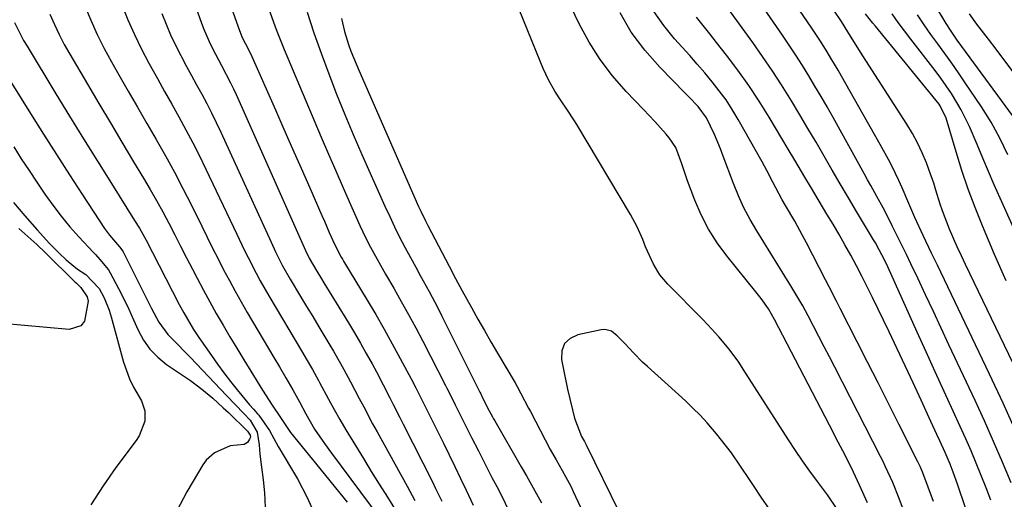
# Model space of a CAD drawing. Units: inches. Extents: x 1880031 to 1885428, y 443282 to 448607.
# Drawn here: x 1880854 to 1881097, y 444179 to 444297 of the extents above; entities that cross this region are included whole.
import ezdxf

# ---------------------------------------------------------------- set-up
doc = ezdxf.new("R2010")
doc.units = ezdxf.units.IN
doc.header["$MEASUREMENT"] = 0
doc.layers.add('1', color=7, linetype='Continuous')
doc.layers.add('7', color=7, linetype='Continuous')

msp = doc.modelspace()

# ---------------------------------------------------------------- linework, layer by layer
at = {"layer": '1', "color": 18}
for points in [[(1880891.09, 444317.65, 1680), (1880898.5, 444296.86, 1680), (1880899.11, 444295.26, 1680), (1880900.47, 444292.11, 1680), (1880901.33, 444290.37, 1680), (1880903.57, 444286.1, 1680), (1880905.79, 444281.84, 1680), (1880906.48, 444280.39, 1680), (1880907.15, 444278.93, 1680), (1880924.31, 444240.31, 1680), (1880925.24, 444238.38, 1680), (1880927.15, 444235.16, 1680), (1880928.3, 444233.27, 1680), (1880928.87, 444232.32, 1680), (1880934.93, 444222.39, 1680), (1880936.44, 444219.87, 1680), (1880937.92, 444217.33, 1680), (1880939.36, 444214.77, 1680), (1880940.78, 444212.19, 1680), (1880941.85, 444210.21, 1680), (1880943.56, 444207.01, 1680), (1880945.23, 444203.79, 1680), (1880946.05, 444202.17, 1680), (1880947.7, 444198.94, 1680), (1880948.51, 444197.32, 1680), (1880955.74, 444182.97, 1680), (1880956.53, 444181.38, 1680), (1880958.07, 444178.17, 1680)], [(1881055.89, 444176.2, 1672), (1881053.51, 444179.76, 1672), (1881051.01, 444183.08, 1672), (1881049.15, 444185.61, 1672), (1881047.33, 444188.18, 1672), (1881045.56, 444190.78, 1672), (1881043.84, 444193.42, 1672), (1881032.67, 444210.94, 1672), (1881031.56, 444212.62, 1672), (1881029.18, 444215.85, 1672), (1881026.6, 444218.93, 1672), (1881023.88, 444221.9, 1672), (1881022.49, 444223.34, 1672), (1881014, 444231.95, 1672), (1881012.01, 444234.31, 1672), (1881010.41, 444236.95, 1672), (1881008.49, 444241.2, 1672), (1881007.79, 444243, 1672), (1881006.42, 444246.2, 1672), (1881004.77, 444249.26, 1672), (1880991.43, 444271.5, 1672), (1880990.69, 444272.7, 1672), (1880989.16, 444275.06, 1672), (1880987.56, 444277.37, 1672), (1880986.06, 444279.74, 1672), (1880984.47, 444282.57, 1672), (1880983.12, 444285.36, 1672), (1880982.52, 444286.78, 1672), (1880972.72, 444311.08, 1672)], [(1881098.96, 444182.71, 1684), (1881096.82, 444187.86, 1684), (1881094.62, 444192.98, 1684), (1881092.35, 444198.08, 1684), (1881090.02, 444203.14, 1684), (1881083.56, 444216.92, 1684), (1881081.63, 444221.05, 1684), (1881079.7, 444225.17, 1684), (1881077.76, 444229.29, 1684), (1881075.83, 444233.41, 1684), (1881074.15, 444236.98, 1684), (1881073.04, 444239.31, 1684), (1881071.92, 444241.63, 1684), (1881070.78, 444243.95, 1684), (1881069.63, 444246.25, 1684), (1881068.75, 444248, 1684), (1881067.28, 444250.84, 1684), (1881065.75, 444253.65, 1684), (1881064.2, 444256.44, 1684), (1881063.43, 444257.84, 1684), (1881062.65, 444259.24, 1684), (1881054.88, 444273.28, 1684), (1881053.41, 444275.88, 1684), (1881051.93, 444278.47, 1684), (1881050.41, 444281.05, 1684), (1881048.88, 444283.61, 1684), (1881047.31, 444286.15, 1684), (1881045.7, 444288.67, 1684), (1881044.06, 444291.16, 1684), (1881042.38, 444293.63, 1684), (1881031.78, 444308.97, 1684)], [(1881093.91, 444178.42, 1682), (1881092.74, 444181.5, 1682), (1881091.55, 444184.57, 1682), (1881090.3, 444187.62, 1682), (1881089.03, 444190.65, 1682), (1881087.71, 444193.67, 1682), (1881086.36, 444196.67, 1682), (1881084.61, 444200.47, 1682), (1881082.37, 444205.37, 1682), (1881080.13, 444210.27, 1682), (1881077.91, 444215.17, 1682), (1881075.69, 444220.08, 1682), (1881068.4, 444236.22, 1682), (1881067.59, 444237.95, 1682), (1881066.29, 444240.5, 1682), (1881065.36, 444242.16, 1682), (1881064.88, 444242.98, 1682), (1881060.7, 444249.95, 1682), (1881058.67, 444253.36, 1682), (1881056.65, 444256.78, 1682), (1881054.65, 444260.22, 1682), (1881052.66, 444263.66, 1682), (1881050.67, 444267.1, 1682), (1881048.67, 444270.53, 1682), (1881046.64, 444273.95, 1682), (1881044.59, 444277.35, 1682), (1881042.11, 444281.36, 1682), (1881039.82, 444284.9, 1682), (1881037.45, 444288.39, 1682), (1881035.02, 444291.84, 1682), (1881025.53, 444304.99, 1682)], [(1881100.22, 444195.31, 1686), (1881096.95, 444202.51, 1686), (1881093.6, 444209.67, 1686), (1881080.69, 444236.7, 1686), (1881079.28, 444239.63, 1686), (1881077.17, 444244.02, 1686), (1881075.16, 444248.46, 1686), (1881073.66, 444251.94, 1686), (1881071.98, 444255.84, 1686), (1881071.19, 444257.62, 1686), (1881069.49, 444261.12, 1686), (1881068.58, 444262.85, 1686), (1881066.97, 444265.78, 1686), (1881065.8, 444267.9, 1686), (1881063.43, 444272.11, 1686), (1881056.99, 444283.46, 1686), (1881056.12, 444284.97, 1686), (1881054.35, 444287.98, 1686), (1881053.46, 444289.48, 1686), (1881051.6, 444292.44, 1686), (1881050.64, 444293.9, 1686), (1881049.67, 444295.35, 1686), (1881045.49, 444301.42, 1686)], [(1880869.68, 444300.87, 1686), (1880871.17, 444297.32, 1686), (1880872.75, 444293.81, 1686), (1880874.49, 444290.38, 1686), (1880876.32, 444287, 1686), (1880878.13, 444283.82, 1686), (1880880.43, 444279.81, 1686), (1880882.73, 444275.8, 1686), (1880885.04, 444271.8, 1686), (1880887.36, 444267.8, 1686), (1880889.64, 444263.78, 1686), (1880891.86, 444259.73, 1686), (1880894, 444255.64, 1686), (1880896.08, 444251.52, 1686), (1880898.64, 444246.32, 1686), (1880899.98, 444243.61, 1686), (1880901.33, 444240.91, 1686), (1880902.69, 444238.22, 1686), (1880904.06, 444235.53, 1686), (1880905.47, 444232.86, 1686), (1880906.9, 444230.2, 1686), (1880908.38, 444227.57, 1686), (1880909.89, 444224.96, 1686), (1880916.48, 444213.78, 1686), (1880917.86, 444211.46, 1686), (1880919.45, 444208.77, 1686), (1880921.16, 444205.8, 1686), (1880922.8, 444202.8, 1686), (1880924.38, 444199.83, 1686), (1880926.57, 444196.06, 1686), (1880929.01, 444192.46, 1686), (1880930.72, 444190.11, 1686), (1880945.12, 444170.78, 1686)], [(1880878.87, 444301.13, 1684), (1880880.36, 444297.44, 1684), (1880881.96, 444293.79, 1684), (1880883.7, 444290.21, 1684), (1880885.55, 444286.69, 1684), (1880887.66, 444282.88, 1684), (1880889.42, 444279.71, 1684), (1880891.2, 444276.54, 1684), (1880892.98, 444273.38, 1684), (1880894.73, 444270.2, 1684), (1880896.43, 444266.99, 1684), (1880898.06, 444263.75, 1684), (1880899.65, 444260.49, 1684), (1880907.29, 444244.33, 1684), (1880909.15, 444240.46, 1684), (1880910.11, 444238.53, 1684), (1880912.08, 444234.71, 1684), (1880913.1, 444232.81, 1684), (1880915.24, 444229.08, 1684), (1880923.56, 444215.01, 1684), (1880924.47, 444213.48, 1684), (1880926.02, 444210.86, 1684), (1880927.57, 444208.08, 1684), (1880927.82, 444207.62, 1684), (1880930.04, 444203.45, 1684), (1880931.42, 444200.92, 1684), (1880932.83, 444198.4, 1684), (1880934.28, 444195.9, 1684), (1880936.67, 444191.96, 1684), (1880938.64, 444188.77, 1684), (1880940.61, 444185.58, 1684), (1880942.59, 444182.39, 1684), (1880944.58, 444179.21, 1684), (1880947.52, 444174.53, 1684)], [(1880888.79, 444298.99, 1682), (1880889.82, 444296.34, 1682), (1880890.93, 444293.73, 1682), (1880892.14, 444291.16, 1682), (1880893.43, 444288.63, 1682), (1880893.63, 444288.24, 1682), (1880894.87, 444285.92, 1682), (1880896.12, 444283.62, 1682), (1880897.37, 444281.31, 1682), (1880898.64, 444279.01, 1682), (1880899.88, 444276.7, 1682), (1880901.08, 444274.37, 1682), (1880902.23, 444272.02, 1682), (1880903.35, 444269.64, 1682), (1880915.83, 444242.33, 1682), (1880916.93, 444239.99, 1682), (1880918.66, 444236.54, 1682), (1880920.56, 444233.18, 1682), (1880923.1, 444228.94, 1682), (1880924.6, 444226.43, 1682), (1880926.11, 444223.92, 1682), (1880927.62, 444221.41, 1682), (1880929.12, 444218.9, 1682), (1880930.35, 444216.86, 1682), (1880931.23, 444215.37, 1682), (1880932.96, 444212.35, 1682), (1880933.81, 444210.83, 1682), (1880935.46, 444207.77, 1682), (1880937.64, 444203.62, 1682), (1880938.73, 444201.54, 1682), (1880940.94, 444197.4, 1682), (1880942.07, 444195.35, 1682), (1880949.45, 444181.95, 1682), (1880951.39, 444178.33, 1682)], [(1880906.03, 444300.35, 1678), (1880907.99, 444294.76, 1678), (1880908.68, 444293.06, 1678), (1880910.3, 444289.9, 1678), (1880911.04, 444288.35, 1678), (1880916.86, 444275.18, 1678), (1880918.99, 444270.35, 1678), (1880921.12, 444265.52, 1678), (1880923.24, 444260.69, 1678), (1880925.36, 444255.85, 1678), (1880928.38, 444248.96, 1678), (1880928.99, 444247.57, 1678), (1880930.21, 444244.8, 1678), (1880931.6, 444241.7, 1678), (1880933.17, 444238.67, 1678), (1880933.46, 444238.17, 1678), (1880933.75, 444237.68, 1678), (1880939.62, 444227.97, 1678), (1880941.73, 444224.41, 1678), (1880943.8, 444220.83, 1678), (1880945.8, 444217.21, 1678), (1880947.77, 444213.57, 1678), (1880950.44, 444208.53, 1678), (1880951.63, 444206.25, 1678), (1880952.8, 444203.96, 1678), (1880953.96, 444201.67, 1678), (1880954.54, 444200.52, 1678), (1880955.11, 444199.36, 1678), (1880958.46, 444192.6, 1678), (1880959.89, 444189.7, 1678), (1880961.31, 444186.78, 1678), (1880962.72, 444183.86, 1678), (1880964.11, 444180.93, 1678), (1880965.85, 444177.25, 1678)], [(1880915.52, 444299.45, 1676), (1880916.85, 444295.68, 1676), (1880917.56, 444293.8, 1676), (1880919.06, 444290.09, 1676), (1880928.21, 444268.39, 1676), (1880929.99, 444264.2, 1676), (1880931.79, 444260.02, 1676), (1880933.61, 444255.85, 1676), (1880935.46, 444251.69, 1676), (1880937.78, 444246.49, 1676), (1880938.49, 444244.95, 1676), (1880939.99, 444241.89, 1676), (1880940.79, 444240.39, 1676), (1880942.43, 444237.4, 1676), (1880943.27, 444235.92, 1676), (1880944.12, 444234.45, 1676), (1880946.17, 444230.93, 1676), (1880948.02, 444227.69, 1676), (1880949.85, 444224.43, 1676), (1880951.61, 444221.14, 1676), (1880953.35, 444217.83, 1676), (1880958.98, 444206.85, 1676), (1880959.33, 444206.17, 1676), (1880960.36, 444204.13, 1676), (1880961.38, 444202.09, 1676), (1880961.72, 444201.41, 1676), (1880963.78, 444197.26, 1676), (1880964.61, 444195.6, 1676), (1880965.43, 444193.95, 1676), (1880967.1, 444190.65, 1676), (1880967.93, 444189, 1676), (1880969.62, 444185.71, 1676), (1880970.47, 444184.07, 1676), (1880971.63, 444181.86, 1676), (1880973.04, 444179.11, 1676), (1880974.43, 444176.34, 1676)], [(1880924.73, 444299.38, 1674), (1880926.41, 444294.24, 1674), (1880928.2, 444289.15, 1674), (1880930.07, 444284.07, 1674), (1880932.03, 444279.04, 1674), (1880934.05, 444274.03, 1674), (1880936.15, 444269.05, 1674), (1880938.3, 444264.09, 1674), (1880943.98, 444251.27, 1674), (1880945.15, 444248.7, 1674), (1880946.36, 444246.15, 1674), (1880947.62, 444243.62, 1674), (1880948.92, 444241.12, 1674), (1880949.42, 444240.18, 1674), (1880951.59, 444236.14, 1674), (1880952.7, 444234.13, 1674), (1880954.92, 444230.12, 1674), (1880957.07, 444226.06, 1674), (1880958.1, 444224.02, 1674), (1880967.49, 444205.17, 1674), (1880967.59, 444204.95, 1674), (1880968.24, 444203.67, 1674), (1880969.78, 444200.6, 1674), (1880970.58, 444199.11, 1674), (1880970.86, 444198.61, 1674), (1880971.14, 444198.12, 1674), (1880977.72, 444186.74, 1674), (1880979, 444184.51, 1674), (1880980.27, 444182.28, 1674), (1880981.52, 444180.03, 1674), (1880982.76, 444177.78, 1674)], [(1881063.37, 444177.82, 1674), (1881061.46, 444182.16, 1674), (1881059.43, 444186.45, 1674), (1881057.28, 444190.69, 1674), (1881056.18, 444192.8, 1674), (1881054, 444197.01, 1674), (1881052.91, 444199.12, 1674), (1881040.43, 444223.22, 1674), (1881038.87, 444225.88, 1674), (1881037.08, 444228.4, 1674), (1881036.45, 444229.22, 1674), (1881035.81, 444230.03, 1674), (1881028.6, 444238.96, 1674), (1881026.23, 444242.19, 1674), (1881024.09, 444245.55, 1674), (1881022.27, 444249.1, 1674), (1881020.67, 444252.77, 1674), (1881018.86, 444257.56, 1674), (1881017.45, 444261.75, 1674), (1881015.98, 444265.85, 1674), (1881014.35, 444268.24, 1674), (1881013.57, 444269.14, 1674), (1881010.81, 444272.23, 1674), (1881009.41, 444273.75, 1674), (1881007.98, 444275.25, 1674), (1881003.69, 444279.71, 1674), (1881000.32, 444283.57, 1674), (1880997.21, 444287.62, 1674), (1880994.5, 444291.95, 1674), (1880992.06, 444296.46, 1674), (1880990.06, 444300.62, 1674)], [(1881076.38, 444165.19, 1676), (1881071.28, 444178.86, 1676), (1881069.68, 444182.84, 1676), (1881067.88, 444186.75, 1676), (1881067.25, 444188.03, 1676), (1881066.61, 444189.31, 1676), (1881055.31, 444211.37, 1676), (1881054, 444213.92, 1676), (1881052.7, 444216.46, 1676), (1881051.39, 444219.01, 1676), (1881050.08, 444221.56, 1676), (1881048.74, 444224.08, 1676), (1881047.37, 444226.59, 1676), (1881045.93, 444229.07, 1676), (1881044.46, 444231.52, 1676), (1881042.94, 444233.98, 1676), (1881041.21, 444236.78, 1676), (1881039.48, 444239.58, 1676), (1881037.75, 444242.37, 1676), (1881036.02, 444245.17, 1676), (1881034.37, 444248, 1676), (1881032.84, 444250.9, 1676), (1881031.48, 444253.87, 1676), (1881030.25, 444256.91, 1676), (1881027.71, 444263.71, 1676), (1881027.02, 444265.49, 1676), (1881025.53, 444269.01, 1676), (1881023.55, 444273.14, 1676), (1881021.53, 444275.94, 1676), (1881019.14, 444278.48, 1676), (1881018.32, 444279.31, 1676), (1881011.98, 444285.7, 1676), (1881008.28, 444289.9, 1676), (1881004.94, 444294.36, 1676), (1881002.17, 444299.18, 1676)], [(1881079.72, 444178.1, 1678), (1881078.45, 444181.68, 1678), (1881077.14, 444185.25, 1678), (1881076.54, 444186.61, 1678), (1881075.9, 444187.94, 1678), (1881071.18, 444197.27, 1678), (1881068.59, 444202.38, 1678), (1881066.01, 444207.49, 1678), (1881063.43, 444212.6, 1678), (1881060.85, 444217.71, 1678), (1881056.67, 444225.97, 1678), (1881055.77, 444227.75, 1678), (1881053.96, 444231.3, 1678), (1881053.04, 444233.07, 1678), (1881048.32, 444242.18, 1678), (1881047.36, 444243.98, 1678), (1881045.39, 444247.56, 1678), (1881043.15, 444251.42, 1678), (1881042.32, 444252.85, 1678), (1881039.94, 444257.22, 1678), (1881038.48, 444260.11, 1678), (1881037.31, 444262.27, 1678), (1881031.41, 444272.79, 1678), (1881029.95, 444275.22, 1678), (1881028.41, 444277.6, 1678), (1881026.73, 444279.88, 1678), (1881024.97, 444282.11, 1678), (1881023.13, 444284.28, 1678), (1881021.28, 444286.44, 1678), (1881019.41, 444288.58, 1678), (1881017.52, 444290.71, 1678), (1881015.68, 444292.77, 1678), (1881013.04, 444296.03, 1678), (1881010.64, 444299.44, 1678)], [(1881100.55, 444210.08, 1688), (1881087.67, 444236.81, 1688), (1881086.64, 444238.99, 1688), (1881085.63, 444241.19, 1688), (1881083.7, 444245.62, 1688), (1881081.94, 444250.11, 1688), (1881081.37, 444251.81, 1688), (1881080.34, 444255.25, 1688), (1881079.8, 444256.95, 1688), (1881078.6, 444260.33, 1688), (1881077.97, 444262.02, 1688), (1881076.94, 444264.5, 1688), (1881075.82, 444266.94, 1688), (1881074.53, 444269.29, 1688), (1881073.15, 444271.59, 1688), (1881063.01, 444287.34, 1688), (1881062.25, 444288.52, 1688), (1881060.02, 444292.1, 1688), (1881058.56, 444294.5, 1688), (1881056.95, 444297.05, 1688), (1881055.08, 444299.81, 1688)], [(1881097.7, 444232.8, 1690), (1881094.87, 444239.33, 1690), (1881091.84, 444246.45, 1690), (1881090.02, 444250.95, 1690), (1881088.32, 444255.49, 1690), (1881086.77, 444260.08, 1690), (1881085.34, 444264.72, 1690), (1881082.9, 444273.12, 1690), (1881081.4, 444276.13, 1690), (1881081.11, 444276.51, 1690), (1881065.36, 444295.84, 1690), (1881064.74, 444296.61, 1690), (1881062.95, 444298.96, 1690)], [(1880852.34, 444296.82, 1690), (1880853.77, 444293.8, 1690), (1880854.56, 444292.33, 1690), (1880855.4, 444290.88, 1690), (1880862.53, 444279.15, 1690), (1880865.94, 444273.57, 1690), (1880869.36, 444268, 1690), (1880872.81, 444262.45, 1690), (1880876.27, 444256.9, 1690), (1880882.01, 444247.77, 1690), (1880883.2, 444245.82, 1690), (1880884.87, 444242.83, 1690), (1880886.47, 444239.8, 1690), (1880893.07, 444226.93, 1690), (1880894.18, 444224.84, 1690), (1880896.58, 444220.76, 1690), (1880897.22, 444219.77, 1690), (1880897.89, 444218.79, 1690), (1880901.02, 444214.29, 1690), (1880902.56, 444212.13, 1690), (1880904.14, 444209.98, 1690), (1880905.76, 444207.88, 1690), (1880907.42, 444205.8, 1690), (1880910.47, 444202.05, 1690), (1880911.47, 444200.97, 1690), (1880912.44, 444199.87, 1690), (1880912.74, 444199.48, 1690), (1880915.43, 444195.73, 1690), (1880917.57, 444191.78, 1690), (1880922.32, 444183.76, 1690), (1880924.77, 444179.09, 1690), (1880926.89, 444174.31, 1690)], [(1880861.05, 444298.85, 1688), (1880862.16, 444296.31, 1688), (1880863.33, 444293.81, 1688), (1880864.62, 444291.36, 1688), (1880865.97, 444288.94, 1688), (1880870.34, 444281.52, 1688), (1880873.18, 444276.71, 1688), (1880876.04, 444271.9, 1688), (1880878.9, 444267.1, 1688), (1880881.78, 444262.3, 1688), (1880884.25, 444258.19, 1688), (1880885.87, 444255.44, 1688), (1880887.46, 444252.66, 1688), (1880888.99, 444249.86, 1688), (1880890.48, 444247.04, 1688), (1880891.95, 444244.2, 1688), (1880893.41, 444241.36, 1688), (1880894.88, 444238.52, 1688), (1880896.34, 444235.68, 1688), (1880897.49, 444233.42, 1688), (1880899.04, 444230.48, 1688), (1880900.62, 444227.56, 1688), (1880902.25, 444224.66, 1688), (1880903.91, 444221.78, 1688), (1880905.61, 444218.92, 1688), (1880907.32, 444216.07, 1688), (1880909.04, 444213.23, 1688), (1880910.78, 444210.4, 1688), (1880913.69, 444205.69, 1688), (1880916.03, 444202.02, 1688), (1880918.1, 444198.95, 1688), (1880920.6, 444195.19, 1688), (1880926.06, 444188.49, 1688), (1880928.91, 444184.98, 1688), (1880931.76, 444181.47, 1688), (1880934.61, 444177.96, 1688)], [(1880933.21, 444297.81, 1672), (1880933.94, 444294.56, 1672), (1880934.94, 444291.37, 1672), (1880935.55, 444289.71, 1672), (1880936.82, 444286.55, 1672), (1880937.49, 444284.98, 1672), (1880952.31, 444251.24, 1672), (1880952.85, 444250.04, 1672), (1880953.99, 444247.67, 1672), (1880954.58, 444246.5, 1672), (1880959.85, 444236.41, 1672), (1880961.47, 444233.36, 1672), (1880963.13, 444230.32, 1672), (1880965.43, 444226.14, 1672), (1880967, 444223.3, 1672), (1880968.59, 444220.47, 1672), (1880970.21, 444217.65, 1672), (1880971.84, 444214.84, 1672), (1880976.17, 444207.48, 1672), (1880976.67, 444206.6, 1672), (1880977.65, 444204.84, 1672), (1880979.51, 444201.27, 1672), (1880979.98, 444200.38, 1672), (1880984.9, 444191.04, 1672), (1880986.33, 444188.43, 1672), (1880987.82, 444185.84, 1672), (1880989.95, 444181.92, 1672), (1880990.6, 444180.58, 1672), (1880995.4, 444170.23, 1672)], [(1881089.53, 444170.91, 1680), (1881085.65, 444182.42, 1680), (1881084.6, 444185.39, 1680), (1881083.83, 444187.35, 1680), (1881082.59, 444190.24, 1680), (1881081.28, 444193.13, 1680), (1881080.56, 444194.73, 1680), (1881079.1, 444197.92, 1680), (1881076.68, 444203.23, 1680), (1881074.73, 444207.48, 1680), (1881072.76, 444211.72, 1680), (1881070.76, 444215.94, 1680), (1881068.75, 444220.16, 1680), (1881064.66, 444228.65, 1680), (1881063.36, 444231.29, 1680), (1881062.03, 444233.92, 1680), (1881060.66, 444236.53, 1680), (1881059.26, 444239.12, 1680), (1881057.82, 444241.69, 1680), (1881056.36, 444244.25, 1680), (1881054.88, 444246.8, 1680), (1881053.38, 444249.33, 1680), (1881050.38, 444254.33, 1680), (1881049.55, 444255.71, 1680), (1881047.91, 444258.48, 1680), (1881045.46, 444262.65, 1680), (1881043.8, 444265.42, 1680), (1881039.04, 444273.34, 1680), (1881036.57, 444277.29, 1680), (1881034.01, 444281.18, 1680), (1881031.31, 444284.97, 1680), (1881028.51, 444288.7, 1680), (1881026.07, 444291.85, 1680), (1881024.42, 444293.96, 1680), (1881022.77, 444296.05, 1680), (1881021.1, 444298.14, 1680)], [(1881039.16, 444176.24, 1670), (1881037.13, 444179.21, 1670), (1881035.36, 444181.87, 1670), (1881034.24, 444183.54, 1670), (1881032, 444186.85, 1670), (1881029.72, 444190.14, 1670), (1881028.54, 444191.75, 1670), (1881026.05, 444194.88, 1670), (1881023.69, 444197.62, 1670), (1881021.98, 444199.48, 1670), (1881020.19, 444201.27, 1670), (1881018.35, 444203.02, 1670), (1881008.94, 444211.57, 1670), (1881007.76, 444212.68, 1670), (1881005.48, 444214.97, 1670), (1881003.47, 444217.15, 1670), (1881001.48, 444219.17, 1670), (1881000.03, 444220.3, 1670), (1880998.39, 444220.73, 1670), (1880997.5, 444220.67, 1670), (1880991.68, 444219.44, 1670), (1880989.81, 444218.5, 1670), (1880988.43, 444217.24, 1670), (1880987.78, 444215.48, 1670), (1880987.65, 444213.27, 1670), (1880988.13, 444210.83, 1670), (1880989.16, 444205.97, 1670), (1880989.71, 444203.55, 1670), (1880990.36, 444200.85, 1670), (1880990.93, 444198.73, 1670)], [(1880990.93, 444198.73, 1670), (1880992.62, 444194.2, 1670), (1880993.33, 444193, 1670), (1880993.76, 444192.17, 1670), (1881001.94, 444175.47, 1670)]]:
    msp.add_polyline3d(points, dxfattribs=at)
at = {"layer": '7', "color": 18}
for points in [[(1881100.46, 444272.19, 1696), (1881086.79, 444290.8, 1696), (1881085.63, 444292.41, 1696), (1881083.93, 444294.85, 1696), (1881082.86, 444296.51, 1696), (1881082.34, 444297.35, 1696), (1881072.92, 444313.1, 1696)], [(1881113.09, 444215.85, 1692), (1881096.21, 444253.3, 1692), (1881094.76, 444256.59, 1692), (1881093.32, 444259.88, 1692), (1881091.93, 444263.2, 1692), (1881090.56, 444266.52, 1692), (1881088.68, 444270.98, 1692), (1881086.59, 444275.16, 1692), (1881084.18, 444279.16, 1692), (1881081.52, 444283.02, 1692), (1881080.12, 444284.89, 1692), (1881074.11, 444292.64, 1692), (1881072.54, 444294.71, 1692), (1881070.98, 444296.81, 1692), (1881069.47, 444298.92, 1692)], [(1881098.13, 444264.04, 1694), (1881096.15, 444268.09, 1694), (1881094, 444272.06, 1694), (1881091.6, 444275.88, 1694), (1881087.57, 444281.87, 1694), (1881085.92, 444284.29, 1694), (1881084.24, 444286.7, 1694), (1881082.54, 444289.09, 1694), (1881080.82, 444291.46, 1694), (1881079.11, 444293.84, 1694), (1881077.42, 444296.24, 1694), (1881075.79, 444298.67, 1694)], [(1881106.71, 444274.8, 1698), (1881095.24, 444290.19, 1698), (1881093.35, 444292.69, 1698), (1881090.47, 444296.38, 1698), (1881088.61, 444298.9, 1698)], [(1880844.61, 444292.81, 1692), (1880856.27, 444274.2, 1692), (1880859.46, 444269.14, 1692), (1880862.66, 444264.1, 1692), (1880865.9, 444259.07, 1692), (1880869.16, 444254.06, 1692), (1880874.61, 444245.76, 1692), (1880875.78, 444244.11, 1692), (1880878.26, 444241.24, 1692), (1880878.9, 444240.44, 1692), (1880879.18, 444240.01, 1692), (1880879.3, 444239.78, 1692), (1880886.22, 444225.92, 1692), (1880887.99, 444222.51, 1692), (1880890.26, 444219.47, 1692), (1880892.39, 444217.34, 1692), (1880894.68, 444214.98, 1692), (1880895.82, 444213.8, 1692), (1880904.76, 444204.37, 1692), (1880906.91, 444202.13, 1692), (1880909.09, 444199.92, 1692), (1880910.62, 444198.31, 1692), (1880912.36, 444195.29, 1692), (1880912.84, 444192.17, 1692), (1880912.99, 444189.85, 1692), (1880913.44, 444186.65, 1692), (1880913.88, 444183.45, 1692), (1880914.14, 444180.23, 1692), (1880914.43, 444174.78, 1692)], [(1880852.1, 444265.95, 1694), (1880853.99, 444263.04, 1694), (1880855.9, 444260.15, 1694), (1880857.83, 444257.27, 1694), (1880859.84, 444254.27, 1694), (1880861.81, 444251.51, 1694), (1880863.86, 444248.81, 1694), (1880866.02, 444246.2, 1694), (1880868.26, 444243.65, 1694), (1880871.74, 444239.88, 1694), (1880872.31, 444239.27, 1694), (1880873.45, 444238.06, 1694), (1880875.54, 444235.5, 1694), (1880875.96, 444234.78, 1694), (1880878.02, 444230.86, 1694), (1880879.32, 444228.31, 1694), (1880880.58, 444225.75, 1694), (1880881.77, 444223.16, 1694), (1880882.93, 444220.55, 1694), (1880884.24, 444218.08, 1694), (1880885.81, 444215.82, 1694), (1880887.74, 444213.86, 1694), (1880889.91, 444212.1, 1694), (1880894.41, 444209.07, 1694), (1880895.85, 444208.07, 1694), (1880898.66, 444205.96, 1694), (1880901.36, 444203.71, 1694), (1880903.96, 444201.36, 1694), (1880905.24, 444200.15, 1694), (1880909.99, 444195.52, 1694), (1880910.6, 444194.57, 1694), (1880910.67, 444194.04, 1694), (1880910.5, 444193.53, 1694), (1880909.93, 444192.72, 1694), (1880909.12, 444192.25, 1694), (1880905.67, 444191.9, 1694), (1880901.77, 444190.21, 1694), (1880899.72, 444188.36, 1694), (1880898.9, 444187.22, 1694), (1880894.97, 444180.52, 1694), (1880892.49, 444175.83, 1694)], [(1880852.09, 444252.18, 1696), (1880854.86, 444248.91, 1696), (1880857.88, 444245.44, 1696), (1880861, 444242.07, 1696), (1880863.36, 444239.63, 1696), (1880865.12, 444238, 1696), (1880867.9, 444235.71, 1696), (1880869.97, 444234.37, 1696), (1880873.26, 444230.89, 1696), (1880874.47, 444228.59, 1696), (1880875.74, 444225.48, 1696), (1880876.25, 444223.87, 1696), (1880879.31, 444212.64, 1696), (1880880.76, 444208.47, 1696), (1880881.72, 444206.47, 1696), (1880883.69, 444203.02, 1696), (1880884.58, 444200.62, 1696), (1880884.55, 444198.06, 1696), (1880883.12, 444194.37, 1696), (1880882.4, 444193.25, 1696), (1880877.38, 444186.51, 1696), (1880874.21, 444181.97, 1696), (1880871.23, 444177.32, 1696)], [(1880853.37, 444245.73, 1698), (1880855.62, 444243.79, 1698), (1880857.82, 444241.77, 1698), (1880859.97, 444239.72, 1698), (1880867.26, 444232.55, 1698), (1880867.62, 444232.19, 1698), (1880868.75, 444231.13, 1698), (1880870.29, 444228.84, 1698), (1880870.51, 444227.71, 1698), (1880869.63, 444222.8, 1698), (1880868.75, 444221.63, 1698), (1880865.81, 444220.72, 1698), (1880849.23, 444222.19, 1698)]]:
    msp.add_polyline3d(points, dxfattribs=at)

doc.saveas('drawing.dxf')
